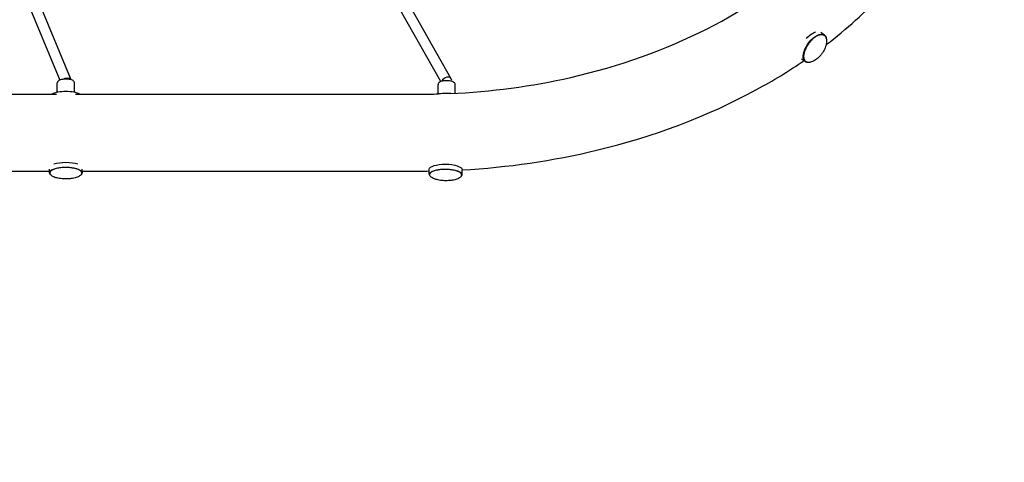
# Model space of a CAD drawing. Units: millimetres. Extents: x -6391 to 8620, y -3375 to 4572.
# Drawn here: x 5045 to 6833, y -1271 to -466 of the extents above; entities that cross this region are included whole.
import ezdxf

# ---------------------------------------------------------------- set-up
doc = ezdxf.new("R2010")
doc.units = ezdxf.units.MM
doc.header["$LTSCALE"] = 20
doc.linetypes.add('HIDDEN', pattern=[9.525, 6.35, -3.175])
for name, color, linetype in [('2d', 230, 'Continuous'), ('ASTM-BufferZone', 240, 'HIDDEN'), ('ASTM-SafetyZone', 64, 'HIDDEN')]:
    doc.layers.add(name, color=color, linetype=linetype)

msp = doc.modelspace()

# ---------------------------------------------------------------- linework, layer by layer
at = {"layer": '2d'}
for p, q in [((5053.9, -373.2), (5137.4, -575.1)), ((5035, -377.2), (5117.4, -576.3)), ((5809.6, -579), (5720.1, -421)), ((5828.7, -574.2), (5737.5, -413.2)), ((6506.4, -494.5), (6499.7, -489.7)), ((6471.8, -542.9), (6465.1, -538.1)), ((5113.1, -598.6), (5113.1, -581.5)), ((5144.1, -598.6), (5144.1, -581.5)), ((5804.7, -601.5), (5804.9, -584.4)), ((5835.7, -600.2), (5835.9, -584.7)), ((4456.7, -601.9), (5111.4, -601.9)), ((5145.9, -601.9), (5770.1, -601.9)), ((4468.4, -741.6), (5098.9, -741.6)), ((5098.9, -744.5), (5098.9, -738)), ((5158.4, -744.5), (5158.4, -738)), ((5158.4, -741.6), (5770.1, -741.6)), ((5788.7, -747.5), (5788.8, -738.4)), ((5848.2, -748.2), (5848.3, -739.1))]:
    msp.add_line(p, q, dxfattribs=at)
at = {"layer": '2d', "extrusion": (0, 0, -1)}
for centre, major_axis, ratio, start_param, end_param in [((6489.1, -518.7), (-17.3, -24.2), 0.504514, -0.530181, 2.185797), ((6482.4, -513.9), (17.3, 24.2), 0.504514, -1.377706, -0.955795), ((6482.4, -513.9), (17.3, 24.2), 0.504514, -0.955795, -0.543905), ((6489.1, -518.7), (17.3, 24.2), 0.504514, -0.955795, 0.530151), ((6489.1, -518.7), (-17.3, -24.2), 0.504514, -0.894688, -0.89464), ((5128.6, -578.7), (8.78, 3.63), 0.624455, -1.317251, 0.075291), ((5128.6, -578.7), (8.78, 3.63), 0.624455, -1.904496, -1.317251), ((5128.6, -735.5), (29.7, 0), 0.331268, -2.390507, -0.751532), ((5818.5, -738.8), (-29.7, 0.3), 0.325787, 0, 1.562323), ((5818.5, -738.8), (29.7, -0.3), 0.325787, -1.57927, 0), ((5128.6, -744.5), (-29.7, 0), 0.331268, -0.351064, 3.142453), ((5128.6, -744.5), (-29.8, 0), 0.331268, -2.545396, -2.545374), ((5128.6, -744.5), (29.7, 0), 0.331268, 0.000861, 0.351063), ((5818.4, -747.8), (-29.7, 0.3), 0.325787, -0.34686, 1.562323), ((5818.4, -747.8), (29.7, -0.3), 0.325787, -1.57927, 0.346661)]:
    msp.add_ellipse(centre, major_axis=major_axis, ratio=ratio, start_param=start_param, end_param=end_param, dxfattribs=at)
at = {"layer": '2d'}
for centre, major_axis, ratio, start_param, end_param in [((5820.4, -578.9), (-8.27, -4.68), 0.768001, -1.981785, -0.697562), ((5820.4, -578.9), (8.27, 4.68), 0.768001, -0.605875, 1.159808), ((5128.6, -607), (-29.7, 0), 0.331268, -2.599488, -0.542563), ((5820.1, -610.1), (-29.7, 0.3), 0.325787, -1.562323, -1.054901), ((5820.1, -610.1), (-29.7, 0.3), 0.325787, -1.83426, -1.562323)]:
    msp.add_ellipse(centre, major_axis=major_axis, ratio=ratio, start_param=start_param, end_param=end_param, dxfattribs=at)
for points, knots in [([(5826.7, -600.7), (5901.1, -597.4), (5974.9, -587.5), (6134.1, -551.2), (6217.8, -521.3), (6367, -445.6), (6432.4, -399.9), (6539.5, -297.5), (6580.8, -240.8), (6627.8, -140.8), (6640.5, -98.3), (6646.4, -55.7)], [4.775281, 4.775281, 4.775281, 4.775281, 5.023738, 5.023738, 5.334883, 5.334883, 5.646276, 5.646276, 5.962157, 5.962157, 6.185948, 6.185948, 6.185948, 6.185948]), ([(6509.7, -511.8), (6546.8, -483.5), (6580.9, -452.9), (6673.5, -354.6), (6721.3, -280.7), (6767.9, -160.2), (6779.1, -117), (6785, -73.3)], [5.5364404, 5.5364404, 5.5364404, 5.5364404, 5.6956418, 5.6956418, 6.0165698, 6.0165698, 6.1879371, 6.1879371, 6.1879371, 6.1879371]), ([(6506.3, -495.4), (6505.1, -494.5), (6503.5, -494), (6500, -493.8), (6498, -494.1), (6493.8, -495.5), (6491.6, -496.7), (6487.2, -499.7), (6485, -501.6), (6480.8, -505.9), (6478.8, -508.3), (6475.2, -513.3), (6473.7, -516), (6471.1, -521.3), (6470.2, -524), (6468.9, -529.1), (6468.6, -531.6), (6468.7, -535.9), (6469.2, -537.9), (6470.6, -540.7), (6471.5, -541.8), (6472.6, -542.6)], [3.756594, 3.756594, 3.756594, 3.756594, 4.061344, 4.061344, 4.378225, 4.378225, 4.702009, 4.702009, 5.025245, 5.025245, 5.347613, 5.347613, 5.669718, 5.669718, 5.992162, 5.992162, 6.315532, 6.315532, 6.639132, 6.639132, 6.898186, 6.898186, 6.898186, 6.898186]), ([(6506.8, -495.8), (6507.5, -496.4), (6508.1, -497), (6509.1, -498.6), (6509.5, -499.5), (6510.1, -501.4), (6510.3, -502.4), (6510.5, -504.7), (6510.5, -505.9), (6510.3, -508.4), (6510.1, -509.7), (6509.6, -512.4), (6509.2, -513.8), (6508.2, -516.6), (6507.6, -518.1), (6506.3, -520.9), (6505.6, -522.4), (6503.9, -525.2), (6503, -526.6), (6501.1, -529.3), (6500.1, -530.6), (6498, -533), (6496.8, -534.2), (6494.6, -536.4), (6493.4, -537.4), (6491, -539.3), (6489.8, -540.1), (6487.3, -541.6), (6486.1, -542.2), (6483.7, -543.2), (6482.5, -543.6), (6480.3, -544.1), (6479.2, -544.2), (6477.1, -544.2), (6476.2, -544.1), (6474.5, -543.6), (6473.8, -543.3), (6473.1, -542.9)], [0, 0, 0, 0, 4.560408, 4.560408, 9.151503, 9.151503, 13.766588, 13.766588, 18.455595, 18.455595, 23.239667, 23.239667, 28.106082, 28.106082, 33.02315, 33.02315, 37.960933, 37.960933, 42.902789, 42.902789, 47.841915, 47.841915, 52.780076, 52.780076, 57.719729, 57.719729, 62.656941, 62.656941, 67.575165, 67.575165, 72.44341, 72.44341, 77.227132, 77.227132, 81.912588, 81.912588, 85.958018, 85.958018, 85.958018, 85.958018]), ([(6506.8, -495.8), (6506.8, -495.7), (6506.7, -495.7), (6506.5, -495.6), (6506.4, -495.5), (6506.3, -495.4)], [0.590694875, 0.590694875, 0.590694875, 0.590694875, 0.59375, 0.59375, 0.597880451, 0.597880451, 0.597880451, 0.597880451]), ([(5848.3, -739.5), (5931.2, -734.9), (6013.4, -722.9), (6196.3, -678.9), (6294.8, -641.7), (6413, -577.3), (6441.8, -559.8), (6469.2, -541.1)], [4.7907407, 4.7907407, 4.7907407, 4.7907407, 5.0403915, 5.0403915, 5.368476, 5.368476, 5.4800755, 5.4800755, 5.4800755, 5.4800755]), ([(5128.6, -574.4), (5127.2, -574.4), (5125.8, -574.5), (5123.1, -574.8), (5121.8, -575), (5119.4, -575.6), (5118.3, -575.9), (5116.3, -576.8), (5115.4, -577.4), (5114.3, -578.5), (5113.9, -578.9), (5113.4, -580), (5113.1, -580.8), (5113.1, -581.5)], [1.570796, 1.570796, 1.570796, 1.570796, 1.885128, 1.885128, 2.199459, 2.199459, 2.51379, 2.51379, 2.828122, 2.828122, 2.964124, 2.964124, 3.142453, 3.142453, 3.142453, 3.142453]), ([(5144.1, -581.5), (5144.1, -580.9), (5144, -580.3), (5143.5, -579.1), (5143.1, -578.6), (5142, -577.5), (5141.3, -577), (5139.5, -576.1), (5138.4, -575.7), (5136.1, -575.1), (5134.8, -574.9), (5132.1, -574.5), (5130.7, -574.4), (5129.1, -574.4), (5128.9, -574.4), (5128.6, -574.4)], [0.000861, 0.000861, 0.000861, 0.000861, 0.143031, 0.143031, 0.310068, 0.310068, 0.577856, 0.577856, 0.891843, 0.891843, 1.205831, 1.205831, 1.519818, 1.519818, 1.570796, 1.570796, 1.570796, 1.570796]), ([(5835.9, -584.6), (5835.9, -584), (5835.7, -583.4), (5835.2, -582.2), (5834.8, -581.7), (5833.7, -580.6), (5833, -580.1), (5830.9, -579.1), (5829.4, -578.6), (5826.4, -577.9), (5824.8, -577.7), (5821.7, -577.5), (5820.2, -577.4), (5817.1, -577.5), (5815.6, -577.7), (5812.7, -578.1), (5811.4, -578.4), (5808.8, -579.3), (5807.6, -579.9), (5806.2, -581.1), (5805.9, -581.5), (5805.2, -582.6), (5804.9, -583.4), (5804.9, -584.3), (5804.9, -584.3), (5804.9, -584.4)], [4.712389, 4.712389, 4.712389, 4.712389, 4.852027, 4.852027, 5.019072, 5.019072, 5.292339, 5.292339, 5.704883, 5.704883, 6.065741, 6.065741, 6.409854, 6.409854, 6.752769, 6.752769, 7.107117, 7.107117, 7.500273, 7.500273, 7.649987, 7.649987, 7.838613, 7.838613, 7.845508, 7.845508, 7.845508, 7.845508]), ([(5835.9, -584.7), (5835.9, -584.7), (5835.9, -584.7), (5835.9, -584.7), (5835.9, -584.7), (5835.9, -584.7), (5835.9, -584.7), (5835.9, -584.6), (5835.9, -584.6), (5835.9, -584.6), (5835.9, -584.6), (5835.9, -584.6)], [4.703915634, 4.703915634, 4.703915634, 4.703915634, 4.705610304, 4.705610304, 4.707304973, 4.707304973, 4.708999642, 4.708999642, 4.710694311, 4.710694311, 4.71238898, 4.71238898, 4.71238898, 4.71238898]), ([(5157.6, -745), (5157.6, -744), (5157.2, -743), (5155.5, -741), (5154.1, -740.1), (5150.5, -738.3), (5148.3, -737.6), (5143.3, -736.3), (5140.5, -735.9), (5134.6, -735.2), (5131.5, -735.1), (5125.4, -735.1), (5122.3, -735.3), (5116.5, -735.9), (5113.7, -736.4), (5108.8, -737.6), (5106.6, -738.4), (5103.1, -740.1), (5101.7, -741.1), (5100, -743.1), (5099.6, -744), (5099.6, -745)], [4.713249, 4.713249, 4.713249, 4.713249, 4.994321, 4.994321, 5.317524, 5.317524, 5.644896, 5.644896, 5.96837, 5.96837, 6.290379, 6.290379, 6.612033, 6.612033, 6.934073, 6.934073, 7.257628, 7.257628, 7.585114, 7.585114, 7.854842, 7.854842, 7.854842, 7.854842]), ([(5157.6, -745.3), (5157.6, -745.9), (5157.4, -746.5), (5156.8, -747.7), (5156.3, -748.3), (5155.2, -749.5), (5154.5, -750.1), (5152.8, -751.1), (5151.9, -751.6), (5149.8, -752.6), (5148.6, -753.1), (5146, -753.9), (5144.6, -754.2), (5141.7, -754.9), (5140.1, -755.1), (5137, -755.6), (5135.4, -755.7), (5132.2, -755.9), (5130.5, -756), (5127.3, -756), (5125.6, -756), (5122.4, -755.8), (5120.8, -755.6), (5117.8, -755.2), (5116.3, -755), (5113.4, -754.4), (5112, -754.1), (5109.3, -753.3), (5108.1, -752.8), (5105.7, -751.8), (5104.7, -751.3), (5102.8, -750.1), (5102, -749.4), (5100.8, -748.1), (5100.3, -747.5), (5099.8, -746.3), (5099.7, -745.8), (5099.6, -745.3)], [0, 0, 0, 0, 4.183087, 4.183087, 8.376191, 8.376191, 12.680546, 12.680546, 17.266256, 17.266256, 22.148305, 22.148305, 27.182093, 27.182093, 32.210347, 32.210347, 37.171698, 37.171698, 42.073567, 42.073567, 46.943503, 46.943503, 51.810954, 51.810954, 56.705817, 56.705817, 61.655648, 61.655648, 66.673207, 66.673207, 71.715419, 71.715419, 76.626129, 76.626129, 81.213856, 81.213856, 84.648288, 84.648288, 84.648288, 84.648288]), ([(5157.6, -745.3), (5157.6, -745.2), (5157.6, -745.1), (5157.6, -745), (5157.6, -745), (5157.6, -745)], [0.745824725, 0.745824725, 0.745824725, 0.745824725, 0.75, 0.75, 0.750136953, 0.750136953, 0.750136953, 0.750136953]), ([(5847.4, -748.7), (5847.4, -747.7), (5847, -746.7), (5845.3, -744.7), (5844, -743.7), (5840.4, -742), (5838.2, -741.2), (5833.2, -740), (5830.4, -739.5), (5824.5, -738.8), (5821.5, -738.6), (5815.3, -738.5), (5812.2, -738.6), (5806.4, -739.2), (5803.7, -739.7), (5798.7, -740.8), (5796.5, -741.5), (5792.9, -743.2), (5791.5, -744.1), (5789.9, -746.1), (5789.5, -747), (5789.4, -748)], [3.133119, 3.133119, 3.133119, 3.133119, 3.412895, 3.412895, 3.73653, 3.73653, 4.063997, 4.063997, 4.387458, 4.387458, 4.709448, 4.709448, 5.031081, 5.031081, 5.353097, 5.353097, 5.676628, 5.676628, 6.004186, 6.004186, 6.274712, 6.274712, 6.274712, 6.274712]), ([(5847.4, -748.9), (5847.4, -749.5), (5847.2, -750.1), (5846.5, -751.3), (5846.1, -751.9), (5844.9, -753.1), (5844.2, -753.6), (5842.6, -754.6), (5841.6, -755.1), (5839.5, -756.1), (5838.3, -756.5), (5835.7, -757.3), (5834.3, -757.6), (5831.4, -758.2), (5829.8, -758.4), (5826.7, -758.8), (5825.1, -759), (5821.8, -759.1), (5820.2, -759.2), (5816.9, -759.1), (5815.3, -759.1), (5812.1, -758.9), (5810.5, -758.7), (5807.5, -758.3), (5806, -758), (5803.1, -757.4), (5801.7, -757.1), (5799, -756.3), (5797.8, -755.8), (5795.5, -754.8), (5794.4, -754.2), (5792.6, -753), (5791.8, -752.4), (5790.6, -751.1), (5790.1, -750.4), (5789.6, -749.2), (5789.5, -748.7), (5789.4, -748.2)], [0, 0, 0, 0, 4.164761, 4.164761, 8.33686, 8.33686, 12.627706, 12.627706, 17.212671, 17.212671, 22.105057, 22.105057, 27.149655, 27.149655, 32.182052, 32.182052, 37.141922, 37.141922, 42.039363, 42.039363, 46.904152, 46.904152, 51.766999, 51.766999, 56.658017, 56.658017, 61.606173, 61.606173, 66.626743, 66.626743, 71.678956, 71.678956, 76.601582, 76.601582, 81.188505, 81.188505, 84.57999, 84.57999, 84.57999, 84.57999])]:
    msp.add_open_spline(points, degree=3, knots=knots, dxfattribs=at)
for points in [[(6472.6, -542.6), (6472.8, -542.7), (6472.9, -542.8), (6473.1, -542.9)], [(5770.1, -601.9), (5781.9, -601.9), (5793.7, -601.8), (5805.6, -601.4)], [(5099.6, -745), (5099.6, -745.1), (5099.6, -745.2), (5099.6, -745.3)], [(5770.1, -741.6), (5776.3, -741.6), (5782.5, -741.6), (5788.8, -741.5)], [(5789.4, -748), (5789.4, -748), (5789.4, -748), (5789.4, -748.1)], [(5789.4, -748.1), (5789.4, -748.1), (5789.4, -748.2), (5789.4, -748.2)], [(5847.4, -748.9), (5847.4, -748.8), (5847.4, -748.7), (5847.4, -748.7)]]:
    msp.add_open_spline(points, degree=3, dxfattribs=at)
at = {"layer": 'ASTM-BufferZone', "flags": 128}
msp.add_lwpolyline([(1509.5, -1651.6), (950.1, -1651.6, -0.15361), (-229.9, -1280.3, 0.448385), (-1566.5, -1598, -0.261961), (-2909.1, -2447.1, -0.064996), (-4340.6, -2334.9, -0.500402), (-4955.2, 807.8, -0.418029), (-5004.3, 3055.3, -0.214136), (-3647.3, 3651.6), (1532.6, 3651.2, -0.269391), (3088.6, 2648.7, -0.16957), (3210.9, 1651.1), (6018.4, 1652.6, -1.010829), (6041.5, -1651.8), (5258, -1651.8, -0.120343), (4860.5, -1820.4, -0.005034), (4474.2, -1879.5, -0.0666), (4235, -1911.5, -0.065851), (3998.4, -1880.2, -0.005035), (3611.8, -1822.3, -0.06582), (3383.2, -1754, -0.064102), (3160.5, -1820.4, -0.005034), (2774.2, -1879.5, -0.0666), (2535, -1911.5, -0.065851), (2298.4, -1880.2, -0.005035), (1911.8, -1822.3, -0.121832)], format="xyb", close=True, dxfattribs=at)
at = {"layer": 'ASTM-SafetyZone', "flags": 128}
msp.add_lwpolyline([(1259.8, -2571.6), (950.1, -2571.6, -0.15361), (-756.7, -2034.6, -0.261961), (-2861.7, -3365.9, -0.069085), (-4633.5, -3212.5, -0.431392), (-6077.7, 783.2), (-6077.7, 783.2, -0.323583), (-5676.1, 3683.9, -0.212228), (-3644, 4571.6), (1551.6, 4571.2, -0.272278), (3910.8, 3061.4, -0.053555), (4091.7, 2571.6), (6010.9, 2572.6, -1.008726), (6040, -2571.8), (5506.5, -2571.8, -0.071667), (5008.7, -2728.4, -0.004443), (4651.6, -2783.4, -0.057476), (4235, -2831.5, -0.056725), (3823.8, -2784.7, -0.004444), (3466.4, -2730.7, -0.011811), (3381.4, -2715, -0.0101), (3308.7, -2728.4, -0.004443), (2951.6, -2783.4, -0.057476), (2535, -2831.5, -0.056725), (2123.8, -2784.7, -0.004444), (1766.4, -2730.7, -0.072922)], format="xyb", close=True, dxfattribs=at)

doc.saveas('drawing.dxf')
